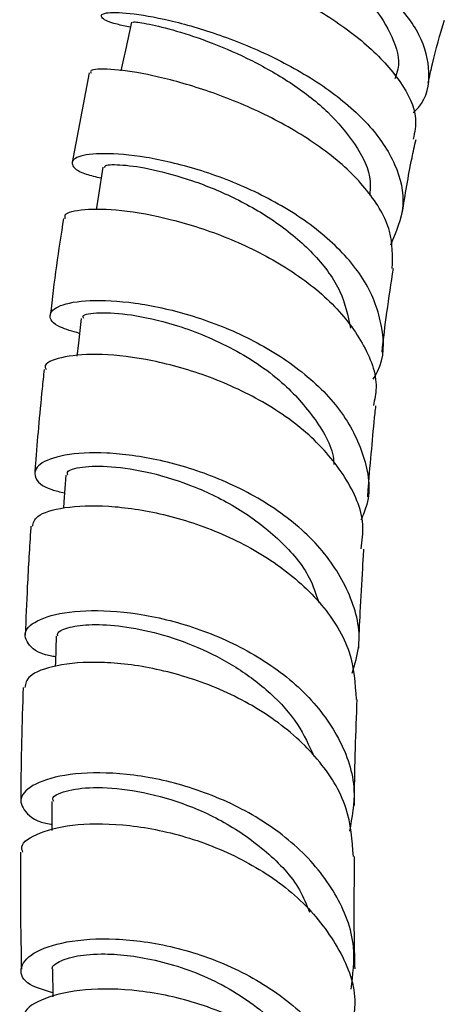
# Model space of a CAD drawing. Units: millimetres. Extents: x 3 to 1996, y 5 to 1995.
# Drawn here: x 455 to 475, y 422 to 469 of the extents above; entities that cross this region are included whole.
import ezdxf

# ---------------------------------------------------------------- set-up
doc = ezdxf.new("R2010")
doc.units = ezdxf.units.MM

msp = doc.modelspace()

# ---------------------------------------------------------------- linework, layer by layer
at = {"color": 7, "linetype": 'Continuous', "lineweight": 25}
msp.add_line((458.14, 466.847), (457.329, 462.549), dxfattribs=at)
at = {"color": 7, "linetype": 'Continuous', "lineweight": 25, "flags": 128}
for points in [[(458.8, 462.325), (458.587, 460.991), (458.475, 460.287)], [(457.761, 455.087), (457.615, 453.783), (457.558, 453.274)], [(457.025, 447.588), (456.934, 446.312), (456.912, 446.004)], [(456.569, 439.868), (456.523, 438.619), (456.515, 438.42)], [(456.36, 431.953), (456.351, 430.572), (456.351, 430.568)], [(456.381, 423.886), (456.404, 422.677), (456.406, 422.597)]]:
    msp.add_lwpolyline(points, dxfattribs=at)
at = {"color": 7, "linetype": 'Continuous', "lineweight": 25}
for points, knots in [([(473.671, 464.935), (473.761, 465.021), (474.347, 465.585), (474.544, 466.867), (474.121, 468.658), (472.709, 470.464), (470.614, 472.139), (468.098, 473.594), (465.511, 474.759), (463.179, 475.6), (461.451, 476.111), (460.502, 476.326), (460.563, 476.302), (460.587, 476.293)], [0, 0, 0, 0, 0.018626, 0.122533, 0.225967, 0.328854, 0.431122, 0.532797, 0.633933, 0.734648, 0.835086, 0.935444, 1, 1, 1, 1]), ([(461.981, 475.893), (461.986, 475.863), (461.998, 475.794), (462.879, 475.458), (464.34, 474.87), (466.23, 474.018), (468.267, 472.917), (470.195, 471.602), (471.774, 470.124), (472.74, 468.572), (473.09, 467.35), (472.856, 466.72), (472.799, 466.569)], [0, 0, 0, 0, 0.082007, 0.19223, 0.30216, 0.411981, 0.521822, 0.631897, 0.742316, 0.853182, 0.964591, 1, 1, 1, 1]), ([(459.801, 473.522), (459.761, 473.533), (459.604, 473.577), (460.312, 473.441), (461.84, 473.029), (464.089, 472.279), (466.676, 471.201), (469.274, 469.823), (471.548, 468.206), (473.142, 466.453), (473.921, 464.89), (473.745, 464.004), (473.68, 463.678)], [0, 0, 0, 0, 0.037475, 0.150577, 0.263638, 0.376523, 0.489061, 0.6012, 0.712897, 0.824211, 0.93524, 1, 1, 1, 1]), ([(460.119, 469.039), (459.894, 469.084), (459.091, 469.243), (458.614, 469.531), (458.803, 469.755), (459.979, 469.748), (461.916, 469.42), (464.376, 468.717), (467.041, 467.624), (469.564, 466.167), (471.627, 464.413), (472.931, 462.472), (473.378, 460.461), (472.853, 459.219), (472.59, 458.599)], [0, 0, 0, 0, 0.034259, 0.122382, 0.210184, 0.297689, 0.385003, 0.472227, 0.559521, 0.647018, 0.734844, 0.823073, 0.911739, 1, 1, 1, 1]), ([(460.17, 469.277), (460.084, 468.88), (459.917, 468.102), (459.749, 467.323), (459.667, 466.943)], [0, 0, 0, 0, 0.510893, 1, 1, 1, 1]), ([(460.254, 469.263), (460.248, 469.276), (460.233, 469.312), (460.957, 469.21), (462.26, 468.894), (464.008, 468.316), (465.97, 467.461), (467.926, 466.341), (469.663, 464.985), (470.98, 463.4), (471.688, 462.017), (471.607, 461.203), (471.585, 460.986)], [0, 0, 0, 0, 0.064557, 0.174271, 0.283726, 0.393072, 0.5024, 0.611842, 0.721524, 0.831513, 0.955081, 1, 1, 1, 1]), ([(474.4, 466.363), (474.464, 466.67), (474.671, 467.662), (474.966, 468.675), (475.169, 469.375)], [0, 0, 0, 0, 0.309922, 1, 1, 1, 1]), ([(472.673, 457.485), (472.688, 458.077), (472.72, 459.324), (471.771, 460.908), (470.371, 462.439), (468.521, 463.848), (465.905, 465.223), (463.228, 466.221), (460.824, 466.828), (459.069, 467.057), (458.143, 467.019), (458.219, 466.876), (458.245, 466.828)], [0, 0, 0, 0, 0.101437, 0.213283, 0.268584, 0.380386, 0.492396, 0.604671, 0.717238, 0.830101, 0.943198, 1, 1, 1, 1]), ([(473.154, 460.13), (473.295, 461.006), (473.482, 462.169), (473.746, 463.359), (473.812, 463.653)], [0, 0, 0, 0, 0.75352, 1, 1, 1, 1]), ([(471.765, 452.185), (471.837, 452.303), (472.319, 453.086), (472.271, 454.715), (471.641, 456.516), (470.399, 458.204), (468.679, 459.746), (466.096, 461.23), (463.345, 462.277), (460.785, 462.865), (458.749, 463.035), (457.48, 462.863), (457.202, 462.475), (457.642, 462.066), (458.461, 461.874), (458.718, 461.814)], [0, 0, 0, 0, 0.01619, 0.107533, 0.198523, 0.243333, 0.333406, 0.423423, 0.513085, 0.602468, 0.691656, 0.780768, 0.869901, 0.959171, 1, 1, 1, 1]), ([(458.893, 462.315), (458.888, 462.352), (458.873, 462.454), (459.679, 462.472), (461.126, 462.265), (463.06, 461.737), (465.191, 460.867), (467.274, 459.651), (469.029, 458.137), (470.294, 456.423), (470.545, 455.214), (470.668, 454.621)], [0, 0, 0, 0, 0.066225, 0.183458, 0.300528, 0.417476, 0.534453, 0.651569, 0.76891, 0.886618, 1, 1, 1, 1]), ([(457.017, 459.865), (456.994, 459.928), (456.913, 460.141), (457.822, 460.347), (459.589, 460.324), (462.043, 459.893), (464.791, 459.01), (467.488, 457.676), (469.797, 455.946), (471.341, 453.933), (472.032, 452.19), (471.828, 451.204), (471.77, 450.923)], [0, 0, 0, 0, 0.0479598, 0.1617223, 0.2755284, 0.3892562, 0.5028133, 0.6161624, 0.7292949, 0.8422605, 0.9551254, 1, 1, 1, 1]), ([(456.915, 459.879), (456.796, 459.12), (456.552, 457.563), (456.373, 456.035), (456.281, 455.251)], [0, 0, 0, 0, 0.487386, 1, 1, 1, 1]), ([(472.181, 453.48), (472.256, 454.111), (472.414, 455.433), (472.618, 456.778), (472.725, 457.481)], [0, 0, 0, 0, 0.477644, 1, 1, 1, 1]), ([(457.681, 454.372), (457.343, 454.468), (456.475, 454.714), (456.125, 455.243), (456.61, 455.739), (458.073, 456.004), (460.276, 455.898), (462.947, 455.327), (465.741, 454.254), (468.294, 452.699), (470.298, 450.738), (471.406, 448.514), (471.696, 446.669), (471.279, 445.683), (471.174, 445.434)], [0, 0, 0, 0, 0.058032, 0.149161, 0.240136, 0.330973, 0.421727, 0.51247, 0.603308, 0.69433, 0.78561, 0.877189, 0.969101, 1, 1, 1, 1]), ([(457.896, 455.08), (457.864, 455.122), (457.752, 455.267), (458.572, 455.4), (460.082, 455.315), (462.307, 454.828), (464.921, 453.79), (467.379, 452.188), (469.034, 450.276), (469.852, 448.881), (469.866, 448.143), (469.867, 448.099)], [0, 0, 0, 0, 0.051591, 0.179431, 0.307087, 0.43469, 0.584828, 0.735184, 0.863341, 0.991882, 1, 1, 1, 1]), ([(471.187, 444.048), (471.235, 444.438), (471.379, 445.595), (470.518, 447.51), (468.788, 449.567), (466.343, 451.258), (463.563, 452.481), (460.797, 453.198), (458.379, 453.43), (456.723, 453.25), (455.933, 452.918), (456.053, 452.682), (456.077, 452.635)], [0, 0, 0, 0, 0.058068, 0.17216, 0.286109, 0.400034, 0.51403, 0.628159, 0.742435, 0.856837, 0.971331, 1, 1, 1, 1]), ([(455.986, 452.641), (455.953, 452.334), (455.852, 451.405), (455.716, 449.901), (455.599, 448.562), (455.545, 447.846), (455.534, 447.702)], [0, 0, 0, 0, 0.185099, 0.561327, 0.912219, 1, 1, 1, 1]), ([(471.494, 446.545), (471.506, 446.703), (471.562, 447.462), (471.682, 448.8), (471.801, 450.093), (471.877, 450.791), (471.89, 450.909)], [0, 0, 0, 0, 0.109639, 0.526269, 0.920207, 1, 1, 1, 1]), ([(470.752, 438.103), (470.884, 438.535), (471.262, 439.769), (470.751, 441.869), (469.348, 444.141), (467.106, 446.058), (464.383, 447.488), (461.523, 448.371), (458.897, 448.715), (456.848, 448.592), (455.618, 448.127), (455.436, 447.502), (455.934, 446.966), (456.748, 446.785), (456.964, 446.736)], [0, 0, 0, 0, 0.0499277, 0.1426831, 0.2351277, 0.327251, 0.4190847, 0.5106729, 0.6020768, 0.6933551, 0.7845666, 0.8757746, 0.9670285, 1, 1, 1, 1]), ([(457.121, 447.588), (457.103, 447.636), (457.042, 447.801), (457.745, 448.006), (459.125, 448.042), (461.048, 447.754), (463.231, 447.071), (465.43, 445.977), (467.343, 444.492), (468.67, 442.95), (469.018, 441.882), (469.147, 441.483)], [0, 0, 0, 0, 0.052687, 0.177388, 0.301966, 0.426482, 0.551029, 0.675647, 0.800474, 0.925547, 1, 1, 1, 1]), ([(455.435, 445.133), (455.471, 445.299), (455.553, 445.679), (456.867, 446.085), (458.984, 446.175), (461.675, 445.783), (464.55, 444.846), (467.253, 443.368), (469.4, 441.419), (470.792, 439.18), (470.891, 437.604), (470.94, 436.842)], [0, 0, 0, 0, 0.089987, 0.204756, 0.319606, 0.434446, 0.549205, 0.663847, 0.778372, 0.892835, 1, 1, 1, 1]), ([(455.349, 445.143), (455.347, 445.115), (455.314, 444.623), (455.257, 443.657), (455.158, 441.939), (455.111, 440.7), (455.082, 439.929)], [0, 0, 0, 0, 0.01617, 0.279754, 0.55166, 1, 1, 1, 1]), ([(471.063, 439.305), (471.087, 439.876), (471.142, 441.142), (471.228, 442.72), (471.295, 443.731), (471.316, 444.04)], [0, 0, 0, 0, 0.36354, 0.805832, 1, 1, 1, 1]), ([(456.532, 438.883), (456.443, 438.898), (455.698, 439.018), (455.1, 439.536), (454.991, 440.232), (455.991, 440.851), (457.869, 441.164), (460.412, 441.028), (463.284, 440.34), (466.114, 439.07), (468.547, 437.259), (470.227, 435.019), (471.021, 432.69), (470.743, 431.188), (470.621, 430.529)], [0, 0, 0, 0, 0.012412, 0.10394, 0.195426, 0.286868, 0.378281, 0.469689, 0.561121, 0.652633, 0.744277, 0.836118, 0.9282, 1, 1, 1, 1]), ([(456.637, 439.872), (456.629, 439.929), (456.604, 440.094), (457.16, 440.323), (458.216, 440.459), (459.704, 440.379), (461.463, 440.033), (463.351, 439.385), (465.209, 438.429), (466.863, 437.178), (468.189, 435.73), (468.683, 434.641), (468.92, 434.122)], [0, 0, 0, 0, 0.0548235, 0.1608069, 0.2667575, 0.3726508, 0.4785635, 0.5844888, 0.6905141, 0.7966365, 0.9029404, 1, 1, 1, 1]), ([(470.809, 429.315), (470.752, 430.101), (470.635, 431.737), (469.203, 434.038), (467.007, 436.019), (464.257, 437.488), (461.343, 438.378), (458.621, 438.695), (456.488, 438.515), (455.169, 438.019), (455.097, 437.599), (455.065, 437.414)], [0, 0, 0, 0, 0.106315, 0.221142, 0.335882, 0.450585, 0.565313, 0.680108, 0.794988, 0.909934, 1, 1, 1, 1]), ([(454.978, 437.421), (454.925, 435.69), (454.869, 433.862), (454.865, 432.075), (454.864, 431.98)], [0, 0, 0, 0, 0.946714, 1, 1, 1, 1]), ([(470.866, 431.761), (470.866, 431.887), (470.865, 433.566), (470.93, 435.27), (470.989, 436.845)], [0, 0, 0, 0, 0.075308, 1, 1, 1, 1]), ([(470.7, 422.975), (470.787, 423.649), (470.989, 425.204), (470.061, 427.576), (468.237, 429.829), (465.683, 431.598), (462.774, 432.779), (459.88, 433.345), (457.376, 433.347), (455.591, 432.911), (454.722, 432.196), (454.994, 431.466), (455.635, 430.957), (456.336, 430.871), (456.353, 430.869)], [0, 0, 0, 0, 0.071467, 0.164766, 0.257854, 0.350743, 0.443432, 0.535954, 0.62835, 0.72068, 0.812992, 0.905318, 0.997676, 1, 1, 1, 1]), ([(456.446, 431.955), (456.422, 432), (456.324, 432.181), (456.952, 432.483), (458.257, 432.676), (460.167, 432.55), (462.38, 432.011), (464.665, 431.026), (466.699, 429.582), (468.14, 428.082), (468.565, 427.016), (468.712, 426.649)], [0, 0, 0, 0, 0.041263, 0.168592, 0.295859, 0.423136, 0.550415, 0.677796, 0.80532, 0.933026, 1, 1, 1, 1]), ([(454.961, 429.535), (454.933, 429.617), (454.821, 429.946), (455.694, 430.496), (457.481, 430.92), (460.04, 430.894), (462.952, 430.299), (465.857, 429.089), (468.392, 427.297), (470.144, 425.033), (470.982, 423.02), (470.844, 421.836), (470.808, 421.526)], [0, 0, 0, 0, 0.038016, 0.153118, 0.268315, 0.383545, 0.498759, 0.613936, 0.729073, 0.844174, 0.959277, 1, 1, 1, 1]), ([(454.856, 429.532), (454.851, 428.759), (454.839, 426.863), (454.875, 425.013), (454.896, 423.917)], [0, 0, 0, 0, 0.4078174, 1, 1, 1, 1]), ([(470.89, 423.941), (470.881, 424.32), (470.836, 426.095), (470.853, 427.9), (470.866, 429.32)], [0, 0, 0, 0, 0.2133114, 1, 1, 1, 1]), ([(456.402, 422.788), (455.995, 422.91), (455.056, 423.192), (454.727, 423.943), (455.33, 424.721), (456.949, 425.295), (459.341, 425.457), (462.207, 425.066), (465.176, 424.044), (467.856, 422.397), (469.939, 420.205), (471.008, 417.646), (471.323, 415.753), (470.999, 414.842), (470.988, 414.811)], [0, 0, 0, 0, 0.070936, 0.16333, 0.255694, 0.348027, 0.440341, 0.532666, 0.625046, 0.717596, 0.81038, 0.903439, 0.996769, 1, 1, 1, 1]), ([(456.409, 423.888), (456.4, 423.901), (456.309, 424.033), (456.665, 424.305), (457.495, 424.587), (459.064, 424.713), (461.425, 424.43), (464.404, 423.393), (466.98, 421.579), (468.55, 419.993), (468.819, 419.029), (468.833, 418.981)], [0, 0, 0, 0, 0.012024, 0.121363, 0.230666, 0.339989, 0.503377, 0.666532, 0.829204, 0.991424, 1, 1, 1, 1]), ([(471.123, 413.629), (471.146, 413.795), (471.299, 414.866), (470.546, 416.815), (468.885, 419.185), (466.375, 421.069), (463.458, 422.345), (460.491, 422.977), (457.846, 423.012), (455.942, 422.572), (454.964, 421.981), (455.038, 421.615), (455.059, 421.511)], [0, 0, 0, 0, 0.021528, 0.138407, 0.255181, 0.371826, 0.488317, 0.604674, 0.720925, 0.837155, 0.953395, 1, 1, 1, 1])]:
    msp.add_open_spline(points, degree=3, knots=knots, dxfattribs=at)

doc.saveas('drawing.dxf')
